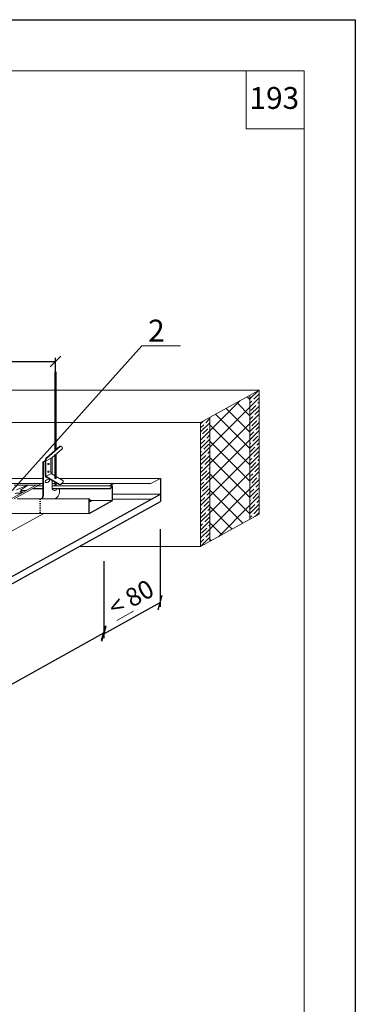
# Model space of a CAD drawing. Units: millimetres. Extents: x -3165 to 2341, y -2115 to 5924.
# Drawn here: x -520 to -474, y -1449 to -1314 of the extents above; entities that cross this region are included whole.
import ezdxf

# ---------------------------------------------------------------- set-up
doc = ezdxf.new("R2010")
doc.units = ezdxf.units.MM
doc.header["$PDMODE"] = 2
doc.linetypes.add('ACAD_ISO03W100', pattern=[30, 12, -18])
doc.layers.get('0').update_dxf_attribs({"plot": 0})
doc.layers.add('1', color=7, linetype='Continuous')
doc.layers.add('2', color=7, linetype='Continuous')
for name, color, linetype, lineweight in [('3', 6, 'Continuous', 20), ('Надписи', 180, 'Continuous', 13), ('Основные линии', 7, 'Continuous', 30), ('Размеры', 200, 'Continuous', 13), ('Штампы', 7, 'Continuous', 15), ('Штрих', 151, 'Continuous', 9), ('Штриховка', 161, 'Continuous', 9)]:
    doc.layers.add(name, color=color, linetype=linetype, lineweight=lineweight)
doc.layers.add('ПРОФИЛИ', color=7, linetype='Continuous', lineweight=18, true_color=0xffffb3)
doc.styles.get("Standard").update_dxf_attribs({"font": 'times.ttf'})
doc.dimstyles.new('ISO-25', dxfattribs={"dimtxt": 2.5, "dimasz": 1.5, "dimexe": 0.5, "dimexo": 0.5, "dimgap": 1, "dimtad": 1, "dimlfac": 100, "dimtxsty": 'Standard', "dimblk": 'OBLIQUE', "dimblk1": 'OBLIQUE', "dimblk2": 'OPEN', "dimcen": 1.5, "dimadec": 0, "dimazin": 0, "dimtfac": 1, "dimtmove": 1, "dimatfit": 3, "dimldrblk": 'OPEN30', "dimfxl": 1, "dimarcsym": 0})

# ---------------------------------------------------------------- blocks, each defined once
blk = doc.blocks.new('_Oblique')
at = {"color": 0, "linetype": 'ByBlock', "lineweight": -2}
blk.add_line((-0.5, -0.5), (0.5, 0.5), dxfattribs=at)
blk = doc.blocks.new('*D905')
at = {"layer": 'Defpoints', "color": 0, "transparency": 16777216}
for p in [(-515.19, -1360.84), (-543.87, -1364.56), (-515.19, -1364.77)]:
    blk.add_point(p, dxfattribs=at)
at = {"layer": 'Надписи', "color": 0, "lineweight": -2, "transparency": 16777216}
for p, q in [((-543.87, -1364.06), (-543.87, -1360.34)), ((-543.87, -1360.84), (-515.19, -1360.84)), ((-515.19, -1364.27), (-515.19, -1360.34))]:
    blk.add_line(p, q, dxfattribs=at)
at = {"layer": 'Надписи', "color": 0, "lineweight": -2, "transparency": 16777216, "xscale": 1.5, "yscale": 1.5, "zscale": 1.5, "rotation": 180}
blk.add_blockref('_Oblique', (-543.87, -1360.84), dxfattribs=at)
at = {"layer": 'Надписи', "color": 0, "lineweight": -2, "transparency": 16777216, "xscale": 1.5, "yscale": 1.5, "zscale": 1.5}
blk.add_blockref('_Oblique', (-515.19, -1360.84), dxfattribs=at)
at = {"layer": 'Надписи', "color": 0, "transparency": 16777216, "insert": (-529.53, -1358.57), "char_height": 2.5, "attachment_point": 5}
blk.add_mtext('{\\fTimes New Roman|b0|i0|c204|p18;а}', dxfattribs=at)
blk = doc.blocks.new('_Open')
at = {"color": 0, "linetype": 'ByBlock', "lineweight": -2}
for p, q in [((-1, 0.167), (0, 0)), ((-1, -0.167), (0, 0)), ((0, 0), (-1, 0))]:
    blk.add_line(p, q, dxfattribs=at)
blk = doc.blocks.new('_Open30')
at = {"layer": 'Размеры', "color": 0, "lineweight": -2}
for p, q in [((-1, 0.268), (0, 0)), ((0, 0), (-1, -0.268)), ((0, 0), (-1, 0))]:
    blk.add_line(p, q, dxfattribs=at)
blk = doc.blocks.new('*D907')
at = {"layer": 'Defpoints', "color": 0, "transparency": 16777216}
for p in [(-508.57, -1387.66), (-508.57, -1398.07), (-534.29, -1401.84)]:
    blk.add_point(p, dxfattribs=at)
at = {"layer": 'Надписи', "color": 0, "lineweight": -2, "transparency": 16777216}
for p, q in [((-508.57, -1388.23), (-508.57, -1398.65)), ((-534.29, -1412.39), (-508.57, -1398.07)), ((-534.29, -1402.41), (-534.29, -1412.96))]:
    blk.add_line(p, q, dxfattribs=at)
at = {"layer": 'Надписи', "color": 0, "lineweight": -2, "transparency": 16777216, "xscale": 1.5, "yscale": 1.5, "zscale": 1.5}
for p, rotation in [((-508.57, -1398.07), 29.09725459984213), ((-534.29, -1412.39), 209.0972545998421)]:
    blk.add_blockref('_Oblique', p, dxfattribs=dict(at, rotation=rotation))
at = {"layer": 'Надписи', "color": 0, "transparency": 16777216, "insert": (-522.53, -1403.24), "char_height": 2.5, "attachment_point": 5, "rotation": 29.0973}
blk.add_mtext('{\\fTimes New Roman|b0|i0|c0|p18;c\\fTimes New Roman|b0|i0|c204|p18;}', dxfattribs=at)
blk = doc.blocks.new('*D908')
at = {"layer": 'Defpoints', "color": 0, "transparency": 16777216}
for p in [(-500.82, -1383.28), (-508.57, -1388.02), (-500.82, -1393.92)]:
    blk.add_point(p, dxfattribs=at)
at = {"layer": 'Надписи', "color": 0, "lineweight": -2, "transparency": 16777216}
for p, q in [((-500.82, -1383.85), (-500.82, -1394.49)), ((-508.57, -1388.59), (-508.57, -1398.8)), ((-508.57, -1398.23), (-500.82, -1393.92))]:
    blk.add_line(p, q, dxfattribs=at)
at = {"layer": 'Надписи', "color": 0, "lineweight": -2, "transparency": 16777216, "xscale": 1.5, "yscale": 1.5, "zscale": 1.5}
for p, rotation in [((-500.82, -1393.92), 29.09725459984213), ((-508.57, -1398.23), 209.0972545998421)]:
    blk.add_blockref('_Oblique', p, dxfattribs=dict(at, rotation=rotation))
at = {"layer": 'Надписи', "color": 0, "transparency": 16777216, "insert": (-504.82, -1393.29), "char_height": 2.5, "attachment_point": 5, "rotation": 29.0973}
blk.add_mtext('{\\fTimes New Roman|b0|i0|c204|p18;\\L< \\l80}', dxfattribs=at)

msp = doc.modelspace()

# ---------------------------------------------------------------- hatches: boundary and pattern name
at = {"layer": 'Штрих', "lineweight": 15, "ltscale": 100, "true_color": 0xf4ee51}
h = msp.add_hatch(dxfattribs=at)
h.set_pattern_fill('ANSI37', color=41, scale=0.5, angle=90)
h.set_pattern_definition([(135, (-3881.3863, -3159.2554), (-1.122532, -1.122532), []), (225, (-3881.3863, -3159.2554), (1.122532, -1.122532), [])])
h.paths.add_polyline_path([(-488.49727, -1365.47431), (-494.00429, -1368.52043), (-494.00429, -1385.54431), (-488.49727, -1382.49819)])
at = {"layer": 'Штриховка', "ltscale": 5, "true_color": 0x2776bb}
h = msp.add_hatch(dxfattribs=at)
h.set_pattern_fill('ANSI35', color=152, scale=0.125, style=0)
h.set_pattern_definition([(45, (-3881.38635, -3159.25535), (-0.561266, 0.561266), []), (45, (-3880.8251, -3159.25535), (-0.561266, 0.561266), [0.9921875, -0.1984375, 0, -0.1984375])])
h.paths.add_polyline_path([(-495.27839, -1386.24906), (-494.00429, -1385.54431), (-494.00429, -1368.52043), (-495.27839, -1369.22518)])
h.paths.add_polyline_path([(-488.49727, -1382.49819), (-487.22317, -1381.79344), (-487.22317, -1364.76956), (-488.49727, -1365.47431)])

# ---------------------------------------------------------------- linework, layer by layer
at = {"color": 0}
for p, q in [((-684.03113, -1313.92045), (-474.03113, -1313.92045)), ((-474.03113, -1313.92045), (-474.03113, -1609.92045))]:
    msp.add_line(p, q, dxfattribs=at)
at = {"layer": '1', "color": 0, "lineweight": 5, "ltscale": 100}
for p, q in [((-503.33717, -1358.69497), (-526.93581, -1384.99723)), ((-498.02712, -1358.69497), (-503.33717, -1358.69497))]:
    msp.add_line(p, q, dxfattribs=at)
at = {"layer": '1', "color": 0, "lineweight": 50}
for p, q in [((-515.18726, -1372.97875), (-515.18149, -1362.25574)), ((-515.18949, -1376.91097), (-515.18765, -1373.59744)), ((-515.18949, -1377.8515), (-515.18949, -1377.4514))]:
    msp.add_line(p, q, dxfattribs=at)
at = {"layer": '1', "color": 0, "lineweight": 5}
for p, q in [((-515.28419, -1376.91097), (-515.08704, -1376.91097)), ((-502.09128, -1377.59832), (-500.78641, -1376.87655)), ((-500.78641, -1376.87655), (-500.78641, -1379.05408)), ((-500.78641, -1379.02504), (-502.09128, -1379.74681))]:
    msp.add_line(p, q, dxfattribs=at)
at = {"layer": '2', "color": 0}
for p, q in [((-500.78641, -1376.87655), (-500.78641, -1380.06361)), ((-518.29147, -1378.26644), (-516.9163, -1378.26644)), ((-515.64432, -1378.26644), (-507.65285, -1378.26644)), ((-507.80846, -1377.91292), (-507.2147, -1377.59832)), ((-507.65285, -1378.26644), (-507.38284, -1377.91292)), ((-507.38284, -1379.91184), (-507.38284, -1377.91292)), ((-564.22313, -1414.14312), (-500.78641, -1379.05408)), ((-510.57083, -1381.68649), (-510.57083, -1379.68757)), ((-510.30083, -1380.04109), (-510.57083, -1379.68757)), ((-564.22313, -1415.15265), (-500.78641, -1380.06361)), ((-510.57083, -1381.68649), (-507.38284, -1379.9231))]:
    msp.add_line(p, q, dxfattribs=at)
at = {"layer": '3', "color": 0}
for p, q in [((-582.44233, -1364.76956), (-487.22317, -1364.76956)), ((-495.27839, -1369.22518), (-487.22317, -1364.76956)), ((-487.22317, -1364.76956), (-487.22317, -1381.79344)), ((-488.49727, -1365.47431), (-488.49727, -1382.49819)), ((-494.00429, -1368.52043), (-494.00429, -1385.54431)), ((-580.56018, -1369.22518), (-495.27839, -1369.22518)), ((-495.27839, -1369.22518), (-495.27839, -1386.24906)), ((-516.41055, -1374.05456), (-514.60826, -1372.46955)), ((-516.37402, -1374.11783), (-514.54045, -1372.51962)), ((-515.65939, -1373.99894), (-514.33394, -1372.87085)), ((-516.59319, -1374.3709), (-516.59319, -1376.43305)), ((-516.52013, -1374.3709), (-516.52013, -1376.43305)), ((-516.46526, -1374.48473), (-515.89051, -1374.17176)), ((-515.8055, -1374.25202), (-515.8055, -1376.03777)), ((-515.63284, -1373.97635), (-515.63284, -1376.30642)), ((-516.9163, -1374.59213), (-516.59319, -1374.41283)), ((-516.9163, -1374.59213), (-516.9163, -1379.05783)), ((-516.9163, -1374.59213), (-516.84324, -1374.60159)), ((-516.84324, -1374.60159), (-516.59319, -1374.46283)), ((-516.84324, -1374.60159), (-516.84324, -1379.05783)), ((-543.34761, -1376.87655), (-516.9163, -1376.87655)), ((-516.41055, -1376.7494), (-514.71951, -1377.70209)), ((-516.39165, -1376.54905), (-515.81691, -1376.23608)), ((-516.37402, -1376.68613), (-514.70519, -1377.64963)), ((-515.65939, -1376.29085), (-514.18389, -1377.15659)), ((-514.66116, -1376.87655), (-500.78641, -1376.87655)), ((-542.95393, -1377.59832), (-516.9163, -1377.59832)), ((-517.4867, -1377.8229), (-520.85815, -1377.8229)), ((-516.9163, -1377.91292), (-517.65004, -1377.91292)), ((-517.51781, -1377.8229), (-517.10636, -1377.59832)), ((-515.64432, -1377.18107), (-515.64542, -1378.39235)), ((-515.64432, -1377.59832), (-514.90369, -1377.59832)), ((-507.38284, -1377.91292), (-515.64432, -1377.91292)), ((-514.6314, -1378.2663), (-514.6314, -1378.77841)), ((-514.26749, -1377.59832), (-502.09128, -1377.59832)), ((-520.44074, -1379.68757), (-517.22141, -1379.68757)), ((-517.22141, -1379.68757), (-510.57083, -1379.68757)), ((-507.38284, -1379.05408), (-500.78641, -1379.05408)), ((-507.34351, -1379.74217), (-502.05195, -1379.74217)), ((-510.39979, -1379.91152), (-507.38284, -1379.9231)), ((-536.17244, -1392.27623), (-516.77079, -1381.68649)), ((-521.11738, -1381.68649), (-510.57083, -1381.68649)), ((-495.27839, -1386.24906), (-487.22317, -1381.79344)), ((-511.96895, -1386.24906), (-495.27839, -1386.24906))]:
    msp.add_line(p, q, dxfattribs=at)
at = {"layer": '3', "color": 0, "linetype": 'ACAD_ISO03W100', "ltscale": 0.01}
for p, q in [((-517.31782, -1379.68743), (-517.31782, -1381.68635)), ((-517.24476, -1379.68743), (-517.24476, -1381.68635))]:
    msp.add_line(p, q, dxfattribs=at)
at = {"layer": '3', "color": 0}
for centre in [(-516.1494, -1374.91287), (-516.1494, -1375.9641)]:
    msp.add_circle(centre, 0.1017, dxfattribs=at)
for centre, radius, start, end in [((-514.55656, -1372.85433), 0.38823, 63.6434673, 97.6535867), ((-514.43981, -1372.69677), 0.20374, 301.305693, 119.6003879), ((-516.2279, -1374.3709), 0.36529, 120, 180), ((-516.2279, -1374.3709), 0.29223, 120, 180), ((-515.51327, -1374.25202), 0.29223, 120, 180), ((-516.2279, -1376.43305), 0.36529, 180, 240), ((-516.2279, -1376.43305), 0.29223, 180, 240), ((-515.51327, -1376.03777), 0.29223, 180, 240), ((-514.94802, -1378.44826), 0.78038, 66.9439156, 72.9728241), ((-514.9337, -1378.39581), 0.78038, 66.9439156, 72.9728241), ((-514.59456, -1377.2674), 0.46528, 264.0980149, 349.9335839), ((-514.58024, -1377.21495), 0.46528, 264.0980149, 349.9335839), ((-514.29851, -1377.29078), 0.17648, 358.2146592, 49.4964413), ((-515.77595, -1378.67425), 1.15038, 298.2542813, 354.7980088)]:
    msp.add_arc(centre, radius, start, end, dxfattribs=at)
msp.add_ellipse((-516.29913, -1377.2226), major_axis=(-0.29604, -0.17092), ratio=0.520333164, dxfattribs=at)
at = {"layer": 'ПРОФИЛИ', "color": 0}
for p, q in [((-515.62743, -1373.06355), (-515.62743, -1373.06355)), ((-521.26543, -1379.68757), (-517.8821, -1377.8229)), ((-520.87003, -1379.68757), (-517.4867, -1377.8229)), ((-519.10084, -1377.8543), (-520.5415, -1378.4724)), ((-519.97652, -1378.4825), (-519.04932, -1377.8543)), ((-517.4867, -1377.8229), (-517.4867, -1377.91292)), ((-510.30083, -1380.04109), (-510.57083, -1380.04109))]:
    msp.add_line(p, q, dxfattribs=at)
for centre, radius, start, end in [((-515.33205, -1378.11107), 0.42109, 221.9112388, 338.368971), ((-517.85585, -1379.10757), 0.94087, 321.9425437, 3.0303837), ((-517.7828, -1379.10757), 0.94087, 321.9425437, 3.0303837)]:
    msp.add_arc(centre, radius, start, end, dxfattribs=at)
for centre, major_axis, ratio, start_param, end_param in [((-520.32192, -1380.38772), (1.05509, 1.05509), 1, 0.516599956, 1.073593152), ((-519.36641, -1378.38759), (-0.61637, -0.0785), 0.238514135, 0.115437074, 2.009373389)]:
    msp.add_ellipse(centre, major_axis=major_axis, ratio=ratio, start_param=start_param, end_param=end_param, dxfattribs=at)
msp.add_ellipse((-519.8884, -1378.72588), major_axis=(0.14762, 0), ratio=0.570420254, dxfattribs=at)
at = {"layer": 'Штампы', "color": 0}
for p, q in [((-664.03113, -1320.92045), (-481.03113, -1320.92045)), ((-481.03113, -1320.92045), (-481.03113, -1602.92045))]:
    msp.add_line(p, q, dxfattribs=at)
msp.add_lwpolyline([(-481.03113, -1328.92045), (-489.03113, -1328.92045), (-489.03113, -1320.92045)], dxfattribs=at)

# ---------------------------------------------------------------- texts
at = {"layer": 'Основные линии', "color": 0, "ltscale": 100, "insert": (-502.47077, -1355.09497), "char_height": 3, "attachment_point": 1}
msp.add_mtext('2', dxfattribs=at)
at = {"layer": 'Штампы', "color": 0}
msp.add_text('193', height=3, dxfattribs=at).set_placement((-488.55571, -1326.16438))

# ---------------------------------------------------------------- dimensions: what is measured, and where the dimension line sits
at = {"layer": 'Надписи', "color": 0}
dim = msp.add_linear_dim(base=(-515.18636, -1360.83565), p1=(-543.87169, -1364.56166), p2=(-515.18636, -1364.76956), text='{\\fTimes New Roman|b0|i0|c204|p18;а}', dimstyle='ISO-25', dxfattribs=at)
dim.commit()
dim.dimension.update_dxf_attribs({"geometry": '*D905', "text_midpoint": (-529.52902, -1358.56853)})
dim = msp.add_linear_dim(base=(-500.81686, -1393.91845), p1=(-508.56519, -1388.02004), p2=(-500.81686, -1383.27566), angle=209.0972546, text='{\\fTimes New Roman|b0|i0|c204|p18;\\L< \\l80}', dimstyle='ISO-25', dxfattribs=at)
dim.commit()
dim.dimension.update_dxf_attribs({"geometry": '*D908', "text_midpoint": (-503.60912, -1395.47243), "dimtype": 160})
dim = msp.add_linear_dim(base=(-508.56519, -1398.07322), p1=(-534.28777, -1401.84212), p2=(-508.56519, -1387.66241), angle=209.0972546, text='{\\fTimes New Roman|b0|i0|c0|p18;c\\fTimes New Roman|b0|i0|c204|p18;}', dimstyle='ISO-25', dxfattribs=at)
dim.commit()
dim.dimension.update_dxf_attribs({"geometry": '*D907', "text_midpoint": (-522.53291, -1403.24283)})

doc.saveas('drawing.dxf')
